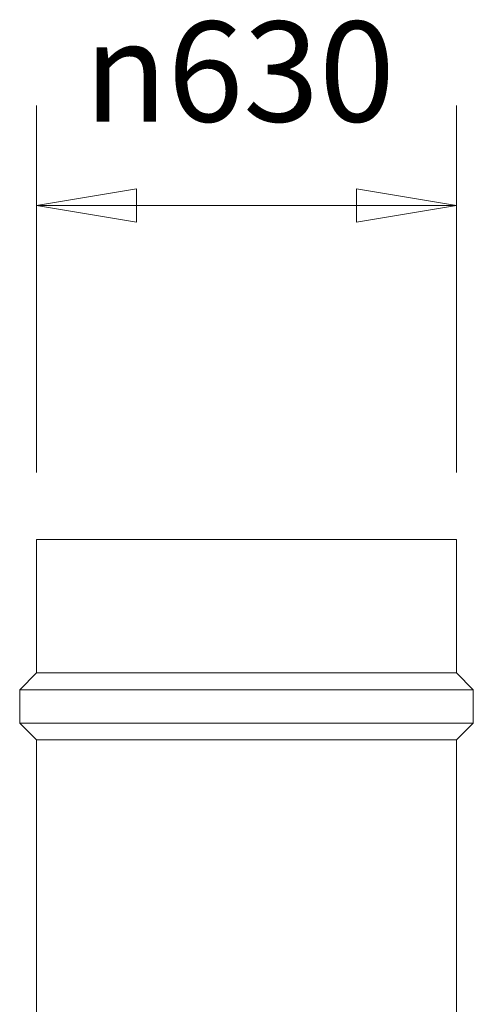
# Model space of a CAD drawing. Units: millimetres. Extents: x 0 to 21000, y 0 to 14850.
# Drawn here: x 6459 to 7139, y 4835 to 6309 of the extents above; entities that cross this region are included whole.
import ezdxf

# ---------------------------------------------------------------- set-up
doc = ezdxf.new("R2010")
doc.units = ezdxf.units.MM
doc.header["$LTSCALE"] = 50
doc.layers.add('Dimension (ISO)', color=7, linetype='Continuous', lineweight=18)
doc.layers.add('Visible (ISO)', color=7, linetype='Continuous', lineweight=18)
doc.styles.add('RD Note Text', font='times.ttf')
doc.dimstyles.new('RD Default', dxfattribs={"dimscale": 50, "dimtxt": 3, "dimasz": 3, "dimexe": 3, "dimexo": 2, "dimgap": 1, "dimtad": 1, "dimdec": 1, "dimrnd": 1e-08, "dimzin": 4, "dimdsep": 46, "dimtxsty": 'RD Note Text', "dimblk": 'Filled-1', "dimcen": 0.09, "dimdle": 10, "dimclrd": 256, "dimclre": 256, "dimclrt": 256, "dimadec": 1, "dimazin": 1, "dimtfac": 1.1684, "dimtmove": 0, "dimatfit": 3, "dimldrblk": 'Filled-2', "dimfxl": 1, "dimtolj": 1, "dimtzin": 0, "dimlwd": -1, "dimlwe": -1, "dimarcsym": 0})

# ---------------------------------------------------------------- blocks, each defined once
blk = doc.blocks.new('Filled-1')
at = {"color": 0}
for p, q in [((0, 0), (-1, 0.1667)), ((-1, 0.1667), (-1, -0.1667)), ((-1, 0), (0, 0)), ((-1, -0.1667), (0, 0))]:
    blk.add_line(p, q, dxfattribs=at)
at = {"color": 0, "flags": 128}
blk.add_lwpolyline([(-1, -0.1667), (0, 0), (-1, 0.1667), (-1, -0.1667)], dxfattribs=at)
at = {"color": 0}
blk.add_solid([(-1, -0.1667), (0, 0), (-1, 0.1667), (-1, -0.1667)], dxfattribs=at)
blk = doc.blocks.new('*D12')
at = {"layer": 'Defpoints', "color": 0, "transparency": 16777216}
for p in [(7114.2, 6030.8), (6484.2, 5530.8), (7114.2, 5530.8)]:
    blk.add_point(p, dxfattribs=at)
at = {"layer": 'Dimension (ISO)', "transparency": 16777216}
for p, q in [((6484.2, 5630.8), (6484.2, 6180.8)), ((7114.2, 5630.8), (7114.2, 6180.8)), ((6634.2, 6030.8), (6964.2, 6030.8))]:
    blk.add_line(p, q, dxfattribs=at)
at = {"layer": 'Dimension (ISO)', "transparency": 16777216, "xscale": 150, "yscale": 150, "zscale": 150, "rotation": 180}
blk.add_blockref('Filled-1', (6484.2, 6030.8), dxfattribs=at)
at = {"layer": 'Dimension (ISO)', "transparency": 16777216, "xscale": 150, "yscale": 150, "zscale": 150}
blk.add_blockref('Filled-1', (7114.2, 6030.8), dxfattribs=at)
at = {"layer": 'Dimension (ISO)', "transparency": 16777216, "insert": (6556, 6306.5), "char_height": 150, "attachment_point": 1, "style": 'RD Note Text'}
blk.add_mtext('\\A1;{\\fAIGDT|b0|i0;\\H150.0000;\\ln}\\fTimes New Roman|b0|i0;\\H150.0000;630', dxfattribs=at)
blk = doc.blocks.new('Filled-2')
at = {"color": 0}
for p, q in [((0, 0), (-1, 0.25)), ((-1, 0.25), (-1, -0.25)), ((-1, 0), (0, 0)), ((-1, -0.25), (0, 0))]:
    blk.add_line(p, q, dxfattribs=at)
at = {"color": 0, "flags": 128}
blk.add_lwpolyline([(-1, -0.25), (0, 0), (-1, 0.25), (-1, -0.25)], dxfattribs=at)
at = {"color": 0}
blk.add_solid([(-1, -0.25), (0, 0), (-1, 0.25), (-1, -0.25)], dxfattribs=at)

msp = doc.modelspace()

# ---------------------------------------------------------------- linework, layer by layer
at = {"layer": 'Visible (ISO)'}
for p, q in [((7114.2, 5530.8), (6484.2, 5530.8)), ((6484.2, 5330.8), (6484.2, 5530.8)), ((7114.2, 5330.8), (7114.2, 5530.8)), ((6484.2, 5330.8), (6459.2, 5305.8)), ((7114.2, 5330.8), (6484.2, 5330.8)), ((7114.2, 5330.8), (7139.2, 5305.8)), ((7139.2, 5305.8), (6459.2, 5305.8)), ((6459.2, 5255.8), (6459.2, 5305.8)), ((7139.2, 5255.8), (7139.2, 5305.8)), ((7139.2, 5255.8), (6459.2, 5255.8)), ((6484.2, 5230.8), (6459.2, 5255.8)), ((7114.2, 5230.8), (7139.2, 5255.8)), ((6484.2, 5230.8), (7114.2, 5230.8)), ((6484.2, 4773.6), (6484.2, 5230.8)), ((7114.2, 4795.8), (7114.2, 5230.8))]:
    msp.add_line(p, q, dxfattribs=at)

# ---------------------------------------------------------------- dimensions: what is measured, and where the dimension line sits
at = {"layer": 'Dimension (ISO)'}
dim = msp.add_linear_dim(base=(7114.2, 6030.8), p1=(6484.2, 5530.8), p2=(7114.2, 5530.8), angle=180, text='{\\fAIGDT|b0|i0;\\H150.0000;\\ln}\\fTimes New Roman|b0|i0;\\H150.0000;<>', dimstyle='RD Default', override={"dimgap": 1, "dimdec": 0, "dimtol": 0, "dimlim": 0, "dimtp": 0, "dimtm": 0, "dimtdec": 2, "dimtofl": 0, "dimatfit": 1}, dxfattribs=at)
dim.commit()
dim.dimension.update_dxf_attribs({"geometry": '*D12', "text_midpoint": (6799.2, 6030.8), "dimtype": 160})

doc.saveas('drawing.dxf')
